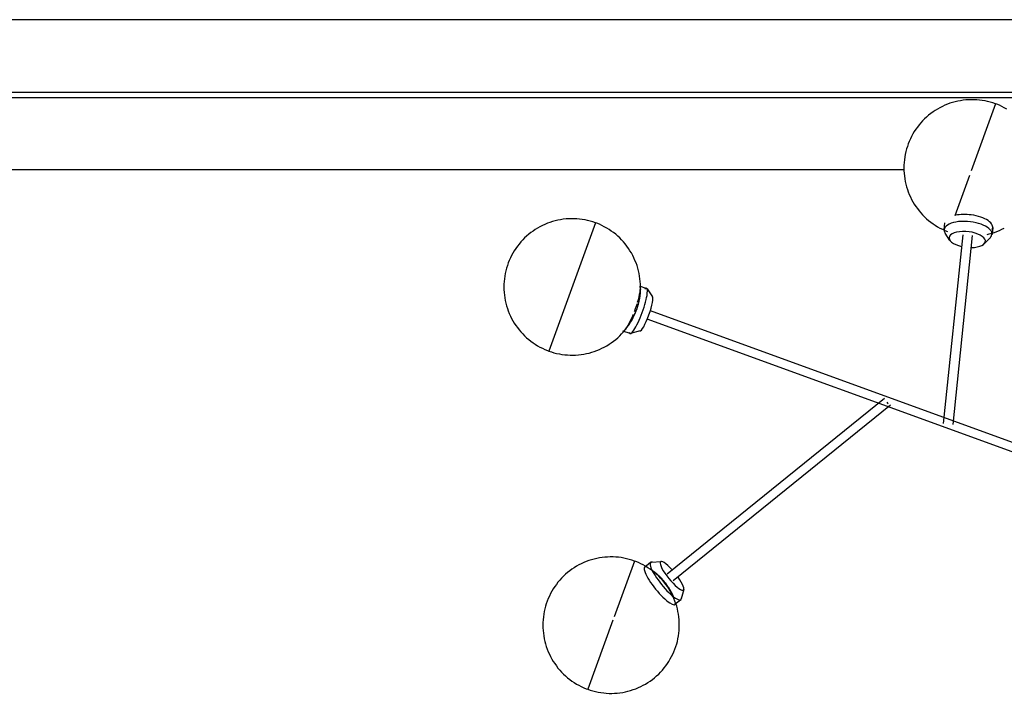
# Model space of a CAD drawing. Extents: x -20668 to 43276, y -28602 to 50262.
# Drawn here: x 27440 to 28521, y -2086 to -1345 of the extents above; entities that cross this region are included whole.
import ezdxf

# ---------------------------------------------------------------- set-up
doc = ezdxf.new("R2010")
doc.units = 0
doc.layers.add('X-2949-C-AWN$0$AWN-RCP', color=11, linetype='CONTINUOUS')
doc.layers.add('X-XREF', color=7, linetype='CONTINUOUS')

# ---------------------------------------------------------------- blocks, each defined once
blk = doc.blocks.new('X-2949-C-AWN')
at = {"layer": 'X-2949-C-AWN$0$AWN-RCP'}
for p, q in [((-4277.3, -426.4), (-8132.4, -426.4)), ((-8132.4, -505.9), (-4248.1, -505.9)), ((-8132.4, -511.9), (-4248.1, -511.9)), ((-4740.5, -518.3), (-4743.3, -519.4)), ((-4737.6, -517.4), (-4740.5, -518.3)), ((-4734.7, -516.6), (-4737.6, -517.4)), ((-4731.8, -515.9), (-4734.7, -516.6)), ((-4728.9, -515.4), (-4731.8, -515.9)), ((-4725.9, -514.9), (-4728.9, -515.4)), ((-4722.9, -514.6), (-4725.9, -514.9)), ((-4719.9, -514.4), (-4722.9, -514.6)), ((-4716.9, -514.3), (-4719.9, -514.4)), ((-4690.5, -518.8), (-4717.2, -592.4)), ((-4713.9, -514.3), (-4716.9, -514.3)), ((-4710.9, -514.4), (-4713.9, -514.3)), ((-4707.9, -514.7), (-4710.9, -514.4)), ((-4705, -515.1), (-4707.9, -514.7)), ((-4702, -515.6), (-4705, -515.1)), ((-4699.1, -516.2), (-4702, -515.6)), ((-4696.2, -517), (-4699.1, -516.2)), ((-4693.3, -517.8), (-4696.2, -517)), ((-4690.5, -518.8), (-4693.3, -517.8)), ((-4688.9, -519.4), (-4690.5, -518.8)), ((-4761.6, -529.6), (-4763.9, -531.5)), ((-4759.1, -527.8), (-4761.6, -529.6)), ((-4756.6, -526.2), (-4759.1, -527.8)), ((-4754.1, -524.6), (-4756.6, -526.2)), ((-4751.5, -523.1), (-4754.1, -524.6)), ((-4748.8, -521.8), (-4751.5, -523.1)), ((-4746.1, -520.5), (-4748.8, -521.8)), ((-4743.3, -519.4), (-4746.1, -520.5)), ((-4686.2, -520.5), (-4688.9, -519.4)), ((-4683.4, -521.7), (-4686.2, -520.5)), ((-4680.8, -523.1), (-4683.4, -521.7)), ((-4678.2, -524.6), (-4680.8, -523.1)), ((-4772.5, -539.8), (-4774.4, -542.1)), ((-4770.5, -537.6), (-4772.5, -539.8)), ((-4768.4, -535.5), (-4770.5, -537.6)), ((-4766.2, -533.4), (-4768.4, -535.5)), ((-4763.9, -531.5), (-4766.2, -533.4)), ((-4779.7, -549.4), (-4781.2, -552)), ((-4778, -546.9), (-4779.7, -549.4)), ((-4776.3, -544.5), (-4778, -546.9)), ((-4774.4, -542.1), (-4776.3, -544.5)), ((-4785.2, -560.1), (-4786.3, -562.8)), ((-4784, -557.3), (-4785.2, -560.1)), ((-4782.6, -554.6), (-4784, -557.3)), ((-4781.2, -552), (-4782.6, -554.6)), ((-4789, -571.4), (-4789.6, -574.4)), ((-4788.2, -568.5), (-4789, -571.4)), ((-4787.3, -565.7), (-4788.2, -568.5)), ((-4786.3, -562.8), (-4787.3, -565.7)), ((-4790.9, -583.3), (-4791.1, -586.3)), ((-4790.6, -580.3), (-4790.9, -583.3)), ((-4790.2, -577.3), (-4790.6, -580.3)), ((-4789.6, -574.4), (-4790.2, -577.3)), ((-4790.9, -591.4), (-8132.4, -591.4)), ((-4791.1, -586.3), (-4791.1, -589.3)), ((-4791.1, -589.3), (-4791.1, -592.3)), ((-4791.1, -592.3), (-4790.9, -595.3)), ((-4790.9, -595.3), (-4790.6, -598.2)), ((-4790.6, -598.2), (-4790.2, -601.2)), ((-4790.2, -601.2), (-4789.6, -604.2)), ((-4789.6, -604.2), (-4789, -607.1)), ((-4719.2, -597.7), (-4735.3, -642.1)), ((-4789, -607.1), (-4788.2, -610)), ((-4788.2, -610), (-4787.3, -612.9)), ((-4787.3, -612.9), (-4786.3, -615.7)), ((-4786.3, -615.7), (-4785.2, -618.5)), ((-4785.2, -618.5), (-4784, -621.2)), ((-4784, -621.2), (-4782.6, -623.9)), ((-4782.6, -623.9), (-4781.2, -626.5)), ((-4781.2, -626.5), (-4779.7, -629.1)), ((-4779.7, -629.1), (-4778, -631.6)), ((-4778, -631.6), (-4776.3, -634.1)), ((-4776.3, -634.1), (-4774.4, -636.4)), ((-4774.4, -636.4), (-4772.5, -638.7)), ((-5177, -648.3), (-5179.9, -649.2)), ((-5174.2, -647.5), (-5177, -648.3)), ((-5171.2, -646.8), (-5174.2, -647.5)), ((-5168.3, -646.2), (-5171.2, -646.8)), ((-5165.3, -645.8), (-5168.3, -646.2)), ((-5162.3, -645.4), (-5165.3, -645.8)), ((-5159.3, -645.2), (-5162.3, -645.4)), ((-5156.3, -645.1), (-5159.3, -645.2)), ((-5153.3, -645.1), (-5156.3, -645.1)), ((-5150.4, -645.3), (-5153.3, -645.1)), ((-5147.4, -645.6), (-5150.4, -645.3)), ((-5144.4, -645.9), (-5147.4, -645.6)), ((-5141.4, -646.4), (-5144.4, -645.9)), ((-5138.5, -647.1), (-5141.4, -646.4)), ((-5135.6, -647.8), (-5138.5, -647.1)), ((-5132.7, -648.7), (-5135.6, -647.8)), ((-5129.9, -649.6), (-5132.7, -648.7)), ((-4772.5, -638.7), (-4770.5, -640.9)), ((-4770.5, -640.9), (-4768.4, -643.1)), ((-4768.4, -643.1), (-4766.2, -645.1)), ((-4766.2, -645.1), (-4763.9, -647.1)), ((-4763.9, -647.1), (-4761.5, -648.9)), ((-4761.5, -648.9), (-4759.1, -650.7)), ((-5198.5, -658.7), (-5201, -660.4)), ((-5196.1, -657), (-5198.5, -658.7)), ((-5193.5, -655.4), (-5196.1, -657)), ((-5190.9, -654), (-5193.5, -655.4)), ((-5188.2, -652.6), (-5190.9, -654)), ((-5185.5, -651.4), (-5188.2, -652.6)), ((-5182.7, -650.2), (-5185.5, -651.4)), ((-5179.9, -649.2), (-5182.7, -650.2)), ((-5129.9, -649.6), (-5181.2, -790.6)), ((-5128.4, -650.2), (-5129.9, -649.6)), ((-5125.6, -651.3), (-5128.4, -650.2)), ((-5122.9, -652.6), (-5125.6, -651.3)), ((-5120.2, -654), (-5122.9, -652.6)), ((-5117.6, -655.4), (-5120.2, -654)), ((-5115, -657), (-5117.6, -655.4)), ((-5112.5, -658.7), (-5115, -657)), ((-5110.1, -660.4), (-5112.5, -658.7)), ((-4759.1, -650.7), (-4756.6, -652.4)), ((-4756.6, -652.4), (-4754.1, -653.9)), ((-4754.1, -653.9), (-4751.5, -655.4)), ((-4751.5, -655.4), (-4748.8, -656.8)), ((-4748.8, -656.8), (-4746.1, -658)), ((-4746.9, -657.1), (-4746.1, -649.5)), ((-4746.1, -658), (-4743.3, -659.2)), ((-4693.5, -654.9), (-4694.3, -662.5)), ((-4691.7, -660.2), (-4688.9, -659.2)), ((-4688.9, -659.2), (-4686.2, -658)), ((-4686.2, -658), (-4683.4, -656.8)), ((-4683.4, -656.8), (-4680.8, -655.4)), ((-5209.9, -668.4), (-5211.9, -670.7)), ((-5207.8, -666.3), (-5209.9, -668.4)), ((-5205.6, -664.3), (-5207.8, -666.3)), ((-5203.3, -662.3), (-5205.6, -664.3)), ((-5201, -660.4), (-5203.3, -662.3)), ((-5107.7, -662.3), (-5110.1, -660.4)), ((-5105.5, -664.3), (-5107.7, -662.3)), ((-5103.3, -666.3), (-5105.5, -664.3)), ((-5101.2, -668.4), (-5103.3, -666.3)), ((-5099.1, -670.6), (-5101.2, -668.4)), ((-4747.5, -870.3), (-4725.9, -662.7)), ((-4740.5, -669), (-4745.8, -661)), ((-4716, -663.7), (-4737.5, -871.4)), ((-4696.2, -666.2), (-4703, -672.9)), ((-4699.6, -662.4), (-4697.5, -661.9)), ((-4697.5, -661.9), (-4694.6, -661.1)), ((-4694.6, -661.1), (-4691.7, -660.2)), ((-5219.1, -680.3), (-5220.6, -682.9)), ((-5217.4, -677.8), (-5219.1, -680.3)), ((-5215.7, -675.3), (-5217.4, -677.8)), ((-5213.9, -673), (-5215.7, -675.3)), ((-5211.9, -670.7), (-5213.9, -673)), ((-5097.2, -672.9), (-5099.1, -670.6)), ((-5095.4, -675.3), (-5097.2, -672.9)), ((-5093.6, -677.8), (-5095.4, -675.3)), ((-5092, -680.3), (-5093.6, -677.8)), ((-5090.4, -682.8), (-5092, -680.3)), ((-5224.6, -690.9), (-5225.7, -693.7)), ((-5223.4, -688.2), (-5224.6, -690.9)), ((-5222.1, -685.5), (-5223.4, -688.2)), ((-5220.6, -682.9), (-5222.1, -685.5)), ((-5089, -685.5), (-5090.4, -682.8)), ((-5087.7, -688.2), (-5089, -685.5)), ((-5086.5, -690.9), (-5087.7, -688.2)), ((-5085.3, -693.7), (-5086.5, -690.9)), ((-5228.4, -702.3), (-5229, -705.2)), ((-5227.6, -699.4), (-5228.4, -702.3)), ((-5226.7, -696.5), (-5227.6, -699.4)), ((-5225.7, -693.7), (-5226.7, -696.5)), ((-5084.3, -696.5), (-5085.3, -693.7)), ((-5083.5, -699.4), (-5084.3, -696.5)), ((-5082.7, -702.3), (-5083.5, -699.4)), ((-5082, -705.2), (-5082.7, -702.3)), ((-5230, -711.1), (-5230.3, -714.1)), ((-5229.6, -708.2), (-5230, -711.1)), ((-5229, -705.2), (-5229.6, -708.2)), ((-5081.5, -708.2), (-5082, -705.2)), ((-5081.1, -711.1), (-5081.5, -708.2)), ((-5080.8, -714.1), (-5081.1, -711.1)), ((-5230.3, -714.1), (-5230.5, -717.1)), ((-5230.5, -717.1), (-5230.5, -720.1)), ((-5230.5, -720.1), (-5230.5, -723.1)), ((-5230.5, -723.1), (-5230.3, -726.1)), ((-5081.6, -718.8), (-5073.8, -721.7)), ((-5080.7, -724.4), (-5080.9, -726.2)), ((-5080.6, -717.1), (-5080.8, -714.1)), ((-5080.8, -726.1), (-5080.6, -723.1)), ((-5080.6, -722.4), (-5080.7, -724.4)), ((-5080.5, -720.1), (-5080.6, -717.1)), ((-5080.6, -723.1), (-5080.5, -720.1)), ((-5073.3, -722.1), (-5067.1, -731.1)), ((-5230.3, -726.1), (-5230, -729.1)), ((-5230, -729.1), (-5229.6, -732.1)), ((-5229.6, -732.1), (-5229, -735)), ((-5229, -735), (-5228.4, -737.9)), ((-5082.7, -737.9), (-5082, -735)), ((-5082, -734.7), (-5082.2, -735.6)), ((-5082, -735), (-5081.5, -732)), ((-5081.9, -733.8), (-5082, -734.7)), ((-5081.7, -732.8), (-5081.9, -733.8)), ((-5081.5, -731.7), (-5081.7, -732.8)), ((-5081.5, -732), (-5081.1, -729.1)), ((-5081.3, -730.5), (-5081.5, -731.7)), ((-5081.2, -729.2), (-5081.3, -730.5)), ((-5081, -727.8), (-5081.2, -729.2)), ((-5081.1, -729.1), (-5080.8, -726.1)), ((-5080.9, -726.2), (-5081, -727.8)), ((-5228.4, -737.9), (-5227.6, -740.8)), ((-5227.6, -740.8), (-5226.7, -743.7)), ((-5226.7, -743.7), (-5225.7, -746.5)), ((-5085.5, -746.8), (-5085.3, -746.3)), ((-5085.3, -746.5), (-5084.3, -743.7)), ((-5085.3, -746.3), (-5085.2, -745.8)), ((-5085.2, -745.8), (-5085.1, -745.7)), ((-5084.9, -745.2), (-5085.1, -745.6)), ((-5085.1, -745.6), (-5085.1, -745.7)), ((-5084.7, -744.7), (-5084.9, -745.2)), ((-5084.6, -744.2), (-5084.7, -744.7)), ((-5084.4, -743.7), (-5084.6, -744.2)), ((-5084.2, -743.1), (-5084.4, -743.7)), ((-5084.3, -743.7), (-5083.4, -740.8)), ((-5084.1, -742.6), (-5084.2, -743.1)), ((-5083.9, -742.1), (-5084.1, -742.6)), ((-5083.7, -741.5), (-5083.9, -742.1)), ((-5083.6, -741), (-5083.7, -741.5)), ((-5083.4, -740.4), (-5083.6, -741)), ((-5083.4, -740.8), (-5082.7, -737.9)), ((-5083.2, -739.8), (-5083.4, -740.4)), ((-5083.1, -739.2), (-5083.2, -739.8)), ((-5082.9, -738.5), (-5083.1, -739.2)), ((-5082.7, -737.8), (-5082.9, -738.5)), ((-5082.6, -737.1), (-5082.7, -737.8)), ((-5082.4, -736.4), (-5082.6, -737.1)), ((-5082.2, -735.6), (-5082.4, -736.4)), ((-5069.7, -746), (-4289.5, -1030)), ((-5225.7, -746.5), (-5224.6, -749.3)), ((-5224.6, -749.3), (-5223.4, -752.1)), ((-5223.4, -752.1), (-5222, -754.8)), ((-5222, -754.8), (-5220.6, -757.4)), ((-5090.8, -757.9), (-5090.3, -757)), ((-5090.4, -757.4), (-5089, -754.7)), ((-5090.3, -757), (-5089.9, -756.2)), ((-5089.9, -756.2), (-5089.4, -755.4)), ((-5089.4, -755.4), (-5089.1, -754.7)), ((-5089.1, -754.7), (-5088.7, -754)), ((-5089, -754.7), (-5087.7, -752)), ((-5088.7, -754), (-5088.4, -753.3)), ((-5088.4, -753.3), (-5088.1, -752.7)), ((-5088.1, -752.7), (-5087.8, -752.1)), ((-5087.8, -752.1), (-5087.5, -751.5)), ((-5087.7, -752), (-5086.4, -749.3)), ((-5087.5, -751.5), (-5087.2, -750.9)), ((-5087.2, -750.9), (-5087, -750.4)), ((-5087, -750.4), (-5086.8, -749.8)), ((-5086.8, -749.8), (-5086.5, -749.3)), ((-5086.5, -749.3), (-5086.3, -748.8)), ((-5086.4, -749.3), (-5085.3, -746.5)), ((-5086.3, -748.8), (-5086.1, -748.3)), ((-5086.1, -748.3), (-5085.9, -747.8)), ((-5085.9, -747.8), (-5085.7, -747.3)), ((-5085.7, -747.3), (-5085.5, -746.8)), ((-4292.7, -1039.5), (-5073.1, -755.4)), ((-5220.6, -757.4), (-5219.1, -760)), ((-5219.1, -760), (-5217.4, -762.5)), ((-5217.4, -762.5), (-5215.7, -764.9)), ((-5215.7, -764.9), (-5213.8, -767.3)), ((-5213.8, -767.3), (-5211.9, -769.6)), ((-5099.1, -769.6), (-5097.2, -767.3)), ((-5097.2, -767.3), (-5095.4, -764.9)), ((-5096.7, -766.5), (-5095.5, -764.9)), ((-5095.5, -764.9), (-5094.4, -763.4)), ((-5095.4, -764.9), (-5093.6, -762.4)), ((-5094.4, -763.4), (-5093.5, -762.1)), ((-5093.6, -762.4), (-5092, -759.9)), ((-5093.5, -762.1), (-5092.7, -760.9)), ((-5092.7, -760.9), (-5092, -759.8)), ((-5092, -759.9), (-5090.4, -757.4)), ((-5092, -759.8), (-5091.4, -758.8)), ((-5091.4, -758.8), (-5090.8, -757.9)), ((-5211.9, -769.6), (-5209.9, -771.8)), ((-5209.9, -771.8), (-5207.8, -773.9)), ((-5207.8, -773.9), (-5205.6, -776)), ((-5205.6, -776), (-5203.3, -777.9)), ((-5203.3, -777.9), (-5201, -779.8)), ((-5110.1, -779.8), (-5107.7, -777.9)), ((-5107.7, -777.9), (-5105.5, -776)), ((-5105.5, -776), (-5103.3, -773.9)), ((-5103.3, -773.9), (-5101.2, -771.8)), ((-5101.2, -771.8), (-5099.1, -769.6)), ((-5091.9, -771.4), (-5099.7, -768.6)), ((-5080.8, -768.5), (-5091.3, -771.4)), ((-5201, -779.8), (-5198.5, -781.6)), ((-5198.5, -781.6), (-5196, -783.2)), ((-5196, -783.2), (-5193.5, -784.8)), ((-5193.5, -784.8), (-5190.9, -786.3)), ((-5190.9, -786.3), (-5188.2, -787.6)), ((-5188.2, -787.6), (-5185.5, -788.9)), ((-5185.5, -788.9), (-5182.7, -790)), ((-5128.3, -790), (-5125.6, -788.9)), ((-5125.6, -788.9), (-5122.8, -787.6)), ((-5122.8, -787.6), (-5120.2, -786.3)), ((-5120.2, -786.3), (-5117.6, -784.8)), ((-5117.6, -784.8), (-5115, -783.2)), ((-5115, -783.2), (-5112.5, -781.5)), ((-5112.5, -781.5), (-5110.1, -779.8)), ((-5182.7, -790), (-5181.2, -790.6)), ((-5181.2, -790.6), (-5178.3, -791.6)), ((-5178.3, -791.6), (-5175.5, -792.4)), ((-5175.5, -792.4), (-5172.6, -793.2)), ((-5172.6, -793.2), (-5169.6, -793.8)), ((-5169.6, -793.8), (-5166.7, -794.3)), ((-5166.7, -794.3), (-5163.7, -794.7)), ((-5163.7, -794.7), (-5160.7, -794.9)), ((-5160.7, -794.9), (-5157.7, -795.1)), ((-5157.7, -795.1), (-5154.7, -795.1)), ((-5154.7, -795.1), (-5151.7, -795)), ((-5151.7, -795), (-5148.7, -794.8)), ((-5148.7, -794.8), (-5145.7, -794.5)), ((-5145.7, -794.5), (-5142.8, -794)), ((-5142.8, -794), (-5139.8, -793.4)), ((-5139.8, -793.4), (-5136.9, -792.8)), ((-5136.9, -792.8), (-5134, -792)), ((-5134, -792), (-5131.2, -791)), ((-5131.2, -791), (-5128.3, -790)), ((-5051, -1035.4), (-4812.3, -842.3)), ((-4806, -850.1), (-5044.7, -1043.2)), ((-5150.8, -1027.2), (-5153.3, -1028.8)), ((-5148.1, -1025.7), (-5150.8, -1027.2)), ((-5145.5, -1024.4), (-5148.1, -1025.7)), ((-5142.7, -1023.1), (-5145.5, -1024.4)), ((-5140, -1022), (-5142.7, -1023.1)), ((-5137.2, -1021), (-5140, -1022)), ((-5134.3, -1020), (-5137.2, -1021)), ((-5131.4, -1019.2), (-5134.3, -1020)), ((-5128.5, -1018.6), (-5131.4, -1019.2)), ((-5125.5, -1018), (-5128.5, -1018.6)), ((-5122.6, -1017.5), (-5125.5, -1018)), ((-5119.6, -1017.2), (-5122.6, -1017.5)), ((-5116.6, -1017), (-5119.6, -1017.2)), ((-5113.6, -1016.9), (-5116.6, -1017)), ((-5110.6, -1016.9), (-5113.6, -1016.9)), ((-5107.6, -1017.1), (-5110.6, -1016.9)), ((-5087.1, -1021.4), (-5109.5, -1082.8)), ((-5104.6, -1017.3), (-5107.6, -1017.1)), ((-5101.6, -1017.7), (-5104.6, -1017.3)), ((-5098.7, -1018.2), (-5101.6, -1017.7)), ((-5095.8, -1018.9), (-5098.7, -1018.2)), ((-5092.8, -1019.6), (-5095.8, -1018.9)), ((-5090, -1020.4), (-5092.8, -1019.6)), ((-5087.1, -1021.4), (-5090, -1020.4)), ((-5085.6, -1022), (-5087.1, -1021.4)), ((-5082.8, -1023.1), (-5085.6, -1022)), ((-5080.1, -1024.4), (-5082.8, -1023.1)), ((-5077.4, -1025.7), (-5080.1, -1024.4)), ((-5074.8, -1027.2), (-5077.4, -1025.7)), ((-5075.9, -1028), (-5069.5, -1022.8)), ((-5072.3, -1028.8), (-5074.8, -1027.2)), ((-5068.5, -1022.5), (-5057.7, -1021.9)), ((-5165, -1038.1), (-5167.2, -1040.2)), ((-5162.9, -1036), (-5165, -1038.1)), ((-5160.6, -1034.1), (-5162.9, -1036)), ((-5158.2, -1032.2), (-5160.6, -1034.1)), ((-5155.8, -1030.5), (-5158.2, -1032.2)), ((-5153.3, -1028.8), (-5155.8, -1030.5)), ((-5069.8, -1030.4), (-5072.3, -1028.8)), ((-5067.4, -1032.2), (-5069.8, -1030.4)), ((-5069.6, -1029.9), (-5068.3, -1030.9)), ((-5068.3, -1030.9), (-5067.1, -1031.7)), ((-5065, -1034.1), (-5067.4, -1032.2)), ((-5067.1, -1031.7), (-5066.1, -1032.6)), ((-5066.1, -1032.6), (-5065.1, -1033.3)), ((-5065.1, -1033.3), (-5064.2, -1034.1)), ((-5062.7, -1036), (-5065, -1034.1)), ((-5064.2, -1034.1), (-5063.3, -1034.8)), ((-5063.3, -1034.8), (-5062.5, -1035.5)), ((-5060.5, -1038.1), (-5062.7, -1036)), ((-5062.5, -1035.5), (-5061.8, -1036.1)), ((-5061.8, -1036.1), (-5061.1, -1036.8)), ((-5061.1, -1036.8), (-5060.5, -1037.4)), ((-5060.5, -1037.4), (-5059.9, -1038)), ((-5058.4, -1040.2), (-5060.5, -1038.1)), ((-5059.9, -1038), (-5059.3, -1038.6)), ((-5172.9, -1047.1), (-5174.7, -1049.6)), ((-5171.1, -1044.7), (-5172.9, -1047.1)), ((-5169.2, -1042.4), (-5171.1, -1044.7)), ((-5167.2, -1040.2), (-5169.2, -1042.4)), ((-5059.3, -1038.6), (-5058.7, -1039.1)), ((-5058.7, -1039.1), (-5058.2, -1039.7)), ((-5056.4, -1042.4), (-5058.4, -1040.2)), ((-5058.2, -1039.7), (-5057.7, -1040.2)), ((-5057.7, -1040.2), (-5057.2, -1040.8)), ((-5057.2, -1040.8), (-5056.7, -1041.3)), ((-5056.7, -1041.3), (-5056.2, -1041.8)), ((-5054.5, -1044.7), (-5056.4, -1042.4)), ((-5056.2, -1041.8), (-5055.8, -1042.3)), ((-5055.8, -1042.3), (-5055.3, -1042.9)), ((-5055.3, -1042.9), (-5054.9, -1043.4)), ((-5054.9, -1043.4), (-5054.4, -1043.9)), ((-5052.6, -1047.1), (-5054.5, -1044.7)), ((-5054.4, -1043.9), (-5054, -1044.4)), ((-5053.7, -1044.9), (-5054, -1044.4)), ((-5053.2, -1045.4), (-5053.7, -1044.9)), ((-5052.8, -1045.9), (-5053.2, -1045.4)), ((-5052.4, -1046.5), (-5052.8, -1045.9)), ((-5050.9, -1049.5), (-5052.6, -1047.1)), ((-5052, -1047), (-5052.4, -1046.5)), ((-5051.6, -1047.6), (-5052, -1047)), ((-5051.2, -1048.2), (-5051.6, -1047.6)), ((-5050.7, -1048.8), (-5051.2, -1048.2)), ((-5050.3, -1049.4), (-5050.7, -1048.8)), ((-5180.6, -1060), (-5181.9, -1062.7)), ((-5179.3, -1057.3), (-5180.6, -1060)), ((-5177.9, -1054.6), (-5179.3, -1057.3)), ((-5176.3, -1052.1), (-5177.9, -1054.6)), ((-5174.7, -1049.6), (-5176.3, -1052.1)), ((-5049.2, -1052), (-5050.9, -1049.5)), ((-5049.9, -1050), (-5050.3, -1049.4)), ((-5049.5, -1050.7), (-5049.9, -1050)), ((-5049, -1051.4), (-5049.5, -1050.7)), ((-5047.7, -1054.6), (-5049.2, -1052)), ((-5048.6, -1052.1), (-5049, -1051.4)), ((-5048.1, -1052.9), (-5048.6, -1052.1)), ((-5047.6, -1053.7), (-5048.1, -1052.9)), ((-5046.3, -1057.2), (-5047.7, -1054.6)), ((-5047.1, -1054.5), (-5047.6, -1053.7)), ((-5046.6, -1055.4), (-5047.1, -1054.5)), ((-5046.1, -1056.4), (-5046.6, -1055.4)), ((-5044.9, -1059.9), (-5046.3, -1057.2)), ((-5045.6, -1057.5), (-5046.1, -1056.4)), ((-5045, -1058.6), (-5045.6, -1057.5)), ((-5044.4, -1059.8), (-5045, -1058.6)), ((-5043.7, -1062.7), (-5044.9, -1059.9)), ((-5043.8, -1061.1), (-5044.4, -1059.8)), ((-5032.8, -1052.7), (-5035.6, -1063.1)), ((-5184, -1068.3), (-5184.9, -1071.2)), ((-5183, -1065.5), (-5184, -1068.3)), ((-5181.9, -1062.7), (-5183, -1065.5)), ((-5043.2, -1062.6), (-5043.8, -1061.1)), ((-5042.6, -1065.5), (-5043.7, -1062.7)), ((-5036.2, -1063.9), (-5042.6, -1069.1)), ((-5041.6, -1068.3), (-5042.6, -1065.5)), ((-5040.7, -1071.2), (-5041.6, -1068.3)), ((-5186.8, -1080), (-5187.2, -1082.9)), ((-5186.3, -1077), (-5186.8, -1080)), ((-5185.6, -1074.1), (-5186.3, -1077)), ((-5184.9, -1071.2), (-5185.6, -1074.1)), ((-5039.9, -1074.1), (-5040.7, -1071.2)), ((-5039.3, -1077), (-5039.9, -1074.1)), ((-5038.7, -1079.9), (-5039.3, -1077)), ((-5038.3, -1082.9), (-5038.7, -1079.9)), ((-5187.7, -1088.9), (-5187.8, -1091.9)), ((-5187.8, -1091.9), (-5187.7, -1094.9)), ((-5187.5, -1085.9), (-5187.7, -1088.9)), ((-5187.2, -1082.9), (-5187.5, -1085.9)), ((-5110.8, -1086.4), (-5138.4, -1162.4)), ((-5038, -1085.9), (-5038.3, -1082.9)), ((-5037.8, -1088.9), (-5038, -1085.9)), ((-5037.8, -1091.9), (-5037.8, -1088.9)), ((-5037.8, -1094.9), (-5037.8, -1091.9)), ((-5187.7, -1094.9), (-5187.5, -1097.9)), ((-5187.5, -1097.9), (-5187.2, -1100.9)), ((-5187.2, -1100.9), (-5186.8, -1103.8)), ((-5038.7, -1103.8), (-5038.3, -1100.9)), ((-5038.3, -1100.9), (-5038, -1097.9)), ((-5038, -1097.9), (-5037.8, -1094.9)), ((-5186.8, -1103.8), (-5186.3, -1106.8)), ((-5186.3, -1106.8), (-5185.6, -1109.7)), ((-5185.6, -1109.7), (-5184.9, -1112.6)), ((-5184.9, -1112.6), (-5184, -1115.5)), ((-5041.6, -1115.5), (-5040.7, -1112.6)), ((-5040.7, -1112.6), (-5039.9, -1109.7)), ((-5039.9, -1109.7), (-5039.3, -1106.8)), ((-5039.3, -1106.8), (-5038.7, -1103.8)), ((-5184, -1115.5), (-5183, -1118.3)), ((-5183, -1118.3), (-5181.9, -1121.1)), ((-5181.9, -1121.1), (-5180.6, -1123.8)), ((-5180.6, -1123.8), (-5179.3, -1126.5)), ((-5046.3, -1126.5), (-5044.9, -1123.8)), ((-5044.9, -1123.8), (-5043.7, -1121.1)), ((-5043.7, -1121.1), (-5042.6, -1118.3)), ((-5042.6, -1118.3), (-5041.6, -1115.5)), ((-5179.3, -1126.5), (-5177.9, -1129.2)), ((-5177.9, -1129.2), (-5176.3, -1131.7)), ((-5176.3, -1131.7), (-5174.7, -1134.2)), ((-5174.7, -1134.2), (-5172.9, -1136.7)), ((-5052.6, -1136.7), (-5050.9, -1134.2)), ((-5050.9, -1134.2), (-5049.2, -1131.7)), ((-5049.2, -1131.7), (-5047.7, -1129.1)), ((-5047.7, -1129.1), (-5046.3, -1126.5)), ((-5172.9, -1136.7), (-5171.1, -1139.1)), ((-5171.1, -1139.1), (-5169.2, -1141.4)), ((-5169.2, -1141.4), (-5167.1, -1143.6)), ((-5167.1, -1143.6), (-5165, -1145.7)), ((-5165, -1145.7), (-5162.8, -1147.7)), ((-5062.7, -1147.7), (-5060.5, -1145.7)), ((-5060.5, -1145.7), (-5058.4, -1143.6)), ((-5058.4, -1143.6), (-5056.4, -1141.3)), ((-5056.4, -1141.3), (-5054.5, -1139)), ((-5054.5, -1139), (-5052.6, -1136.7)), ((-5162.8, -1147.7), (-5160.6, -1149.7)), ((-5160.6, -1149.7), (-5158.2, -1151.6)), ((-5158.2, -1151.6), (-5155.8, -1153.3)), ((-5155.8, -1153.3), (-5153.3, -1155)), ((-5153.3, -1155), (-5150.7, -1156.6)), ((-5150.7, -1156.6), (-5148.1, -1158)), ((-5077.4, -1158), (-5074.8, -1156.6)), ((-5074.8, -1156.6), (-5072.3, -1155)), ((-5072.3, -1155), (-5069.8, -1153.3)), ((-5069.8, -1153.3), (-5067.3, -1151.6)), ((-5067.3, -1151.6), (-5065, -1149.7)), ((-5065, -1149.7), (-5062.7, -1147.7)), ((-5148.1, -1158), (-5145.5, -1159.4)), ((-5145.5, -1159.4), (-5142.7, -1160.7)), ((-5142.7, -1160.7), (-5140, -1161.8)), ((-5140, -1161.8), (-5138.4, -1162.4)), ((-5138.4, -1162.4), (-5135.6, -1163.3)), ((-5135.6, -1163.3), (-5132.7, -1164.2)), ((-5132.7, -1164.2), (-5129.8, -1164.9)), ((-5129.8, -1164.9), (-5126.9, -1165.6)), ((-5126.9, -1165.6), (-5123.9, -1166.1)), ((-5123.9, -1166.1), (-5120.9, -1166.4)), ((-5120.9, -1166.4), (-5118, -1166.7)), ((-5118, -1166.7), (-5115, -1166.9)), ((-5115, -1166.9), (-5112, -1166.9)), ((-5112, -1166.9), (-5109, -1166.8)), ((-5109, -1166.8), (-5106, -1166.6)), ((-5106, -1166.6), (-5103, -1166.2)), ((-5103, -1166.2), (-5100, -1165.8)), ((-5100, -1165.8), (-5097.1, -1165.2)), ((-5097.1, -1165.2), (-5094.2, -1164.5)), ((-5094.2, -1164.5), (-5091.3, -1163.7)), ((-5091.3, -1163.7), (-5088.4, -1162.8)), ((-5088.4, -1162.8), (-5085.6, -1161.8)), ((-5085.6, -1161.8), (-5082.8, -1160.6)), ((-5082.8, -1160.6), (-5080.1, -1159.4)), ((-5080.1, -1159.4), (-5077.4, -1158))]:
    blk.add_line(p, q, dxfattribs=at)
for centre, major_axis, ratio, start_param, end_param in [((-4720.6, -659.8), (-26.3, 2.7), 0.432753, 4.656228, 6.674609), ((-4719.8, -652.2), (-26.3, 2.7), 0.432753, 4.656228, 5.335145), ((-4720.6, -659.8), (-26.3, 2.7), 0.432753, 2.771273, 4.656228), ((-4719.8, -652.2), (-26.3, 2.7), 0.432753, 2.960785, 4.656228), ((-4721.5, -668), (-19.9, 2.1), 0.432753, 4.656228, 7.578021), ((-4721.5, -668), (-19.9, 2.1), 0.432753, 1.841191, 4.656228), ((-5090.7, -743.7), (9.1, 24.9), 0.173648, 5.049492, 6.100745), ((-5082.9, -746.6), (9.1, 24.9), 0.173648, 4.712389, 6.597345), ((-5074.4, -749.7), (6.9, 18.8), 0.173648, 4.712389, 6.283185), ((-5090.7, -743.7), (9.1, 24.9), 0.173648, 4.634183, 4.712389), ((-5090.7, -743.7), (9.1, 24.9), 0.173648, 4.712389, 4.978585), ((-5090.7, -743.7), (9.1, 24.9), 0.173648, 3.317572, 4.514361), ((-5082.9, -746.6), (9.1, 24.9), 0.173648, 2.827433, 4.712389), ((-5074.4, -749.7), (6.9, 18.8), 0.173648, 3.141593, 4.712389), ((-4809.1, -846.2), (-3.15, 3.89), 0.224951, 1.570796, 2.094395), ((-5059.2, -1048.5), (-16.7, 20.6), 0.224951, 5.969026, 7.853982), ((-5052.8, -1043.4), (-16.7, 20.6), 0.224951, 5.969026, 7.853982), ((-5045.9, -1037.7), (-12.6, 15.6), 0.224951, 4.973982, 7.853982), ((-5052.8, -1043.4), (-16.7, 20.6), 0.224951, 1.570796, 3.455752), ((-5045.9, -1037.7), (-12.6, 15.6), 0.224951, 1.570796, 4.444706), ((-5059.2, -1048.5), (-16.7, 20.6), 0.224951, 1.570796, 3.455752)]:
    blk.add_ellipse(centre, major_axis=major_axis, ratio=ratio, start_param=start_param, end_param=end_param, dxfattribs=at)

msp = doc.modelspace()

# ---------------------------------------------------------------- block references
at = {"layer": 'X-XREF'}
msp.add_blockref('X-2949-C-AWN', (33202.1, -918.9), dxfattribs=at)

doc.saveas('drawing.dxf')
